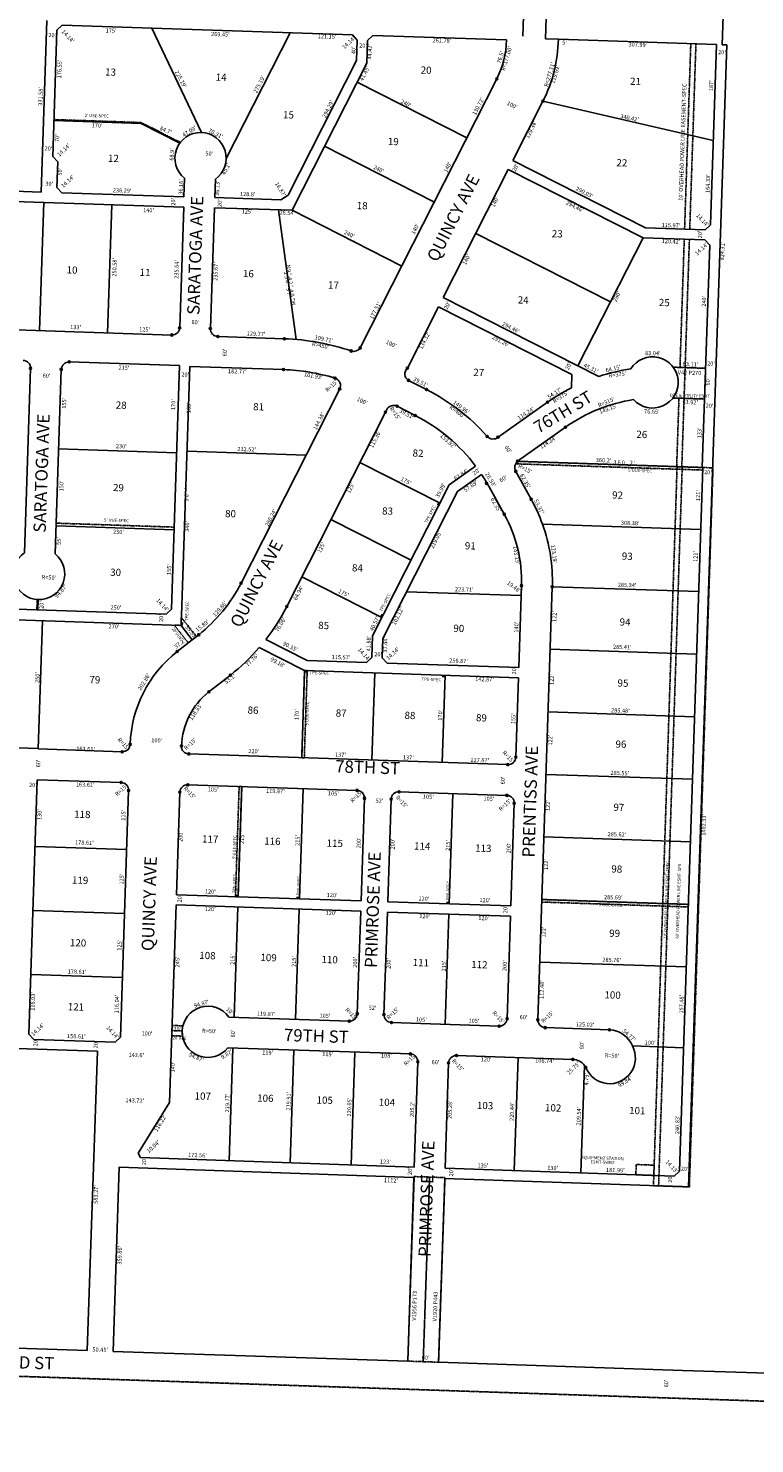
# Model space of a CAD drawing. Extents: x 909819 to 1825166, y 7253181 to 14515747.
# Drawn here: x 911185 to 912601, y 7253181 to 7255940 of the extents above; entities that cross this region are included whole.
import ezdxf
from ezdxf.enums import TextEntityAlignment as Align

# ---------------------------------------------------------------- set-up
doc = ezdxf.new("R2010")
doc.units = 0
doc.linetypes.add('DASHDOT', pattern=[1, 0.5, -0.25, 0, -0.25])
doc.linetypes.add('HIDDEN', pattern=[0.375, 0.25, -0.125])
for name, color, linetype in [('1', 7, 'CONTINUOUS'), ('10', 7, 'CONTINUOUS'), ('11', 7, 'CONTINUOUS'), ('13', 7, 'CONTINUOUS'), ('19', 7, 'CONTINUOUS'), ('21', 7, 'CONTINUOUS'), ('22', 7, 'CONTINUOUS'), ('6', 7, 'CONTINUOUS'), ('7', 7, 'CONTINUOUS'), ('8', 7, 'CONTINUOUS')]:
    doc.layers.add(name, color=color, linetype=linetype)
doc.styles.add('ROMANC', font='ROMANC', dxfattribs={"height": 0.2})
doc.styles.add('ROMANS', font='ROMANS', dxfattribs={"height": 0.2})
doc.styles.add('txt', font='TXT', dxfattribs={"height": 0.2})

msp = doc.modelspace()

# ---------------------------------------------------------------- linework, layer by layer
at = {"layer": '1', "color": 253, "linetype": 'HIDDEN'}
msp.add_lwpolyline([(909819.479, 7253357.735), (909995.739, 7258636.186), (915272.95, 7258465.597), (915099.869, 7253181.408), (909819.479, 7253357.735)], close=True, dxfattribs=at)
at = {"layer": '21', "color": 7, "linetype": 'DASHDOT'}
for p, q in [((912476.032, 7255910.185), (912463.974, 7255549.058)), ((912486.028, 7255909.852), (912473.968, 7255548.725)), ((911235.089, 7255762.275), (911405.438, 7255756.586)), ((911405.438, 7255756.586), (911481.109, 7255718.175)), ((912463.307, 7255529.07), (912454.963, 7255279.211)), ((912473.301, 7255528.736), (912464.958, 7255278.878)), ((912464.958, 7255278.878), (912458.517, 7255086.002)), ((912452.961, 7255219.26), (912448.522, 7255086.335)), ((911239.404, 7254975.611), (911469.272, 7254967.936)), ((911201.747, 7254806.776), (911202.415, 7254826.805)), ((911483.279, 7254791.985), (911482.76, 7254776.43)), ((911465.001, 7253986.588), (911484.99, 7253985.921))]:
    msp.add_line(p, q, dxfattribs=at)
for points in [[(912441.799, 7255279.651), (912504.936, 7255277.542), (912502.934, 7255217.592), (912441.257, 7255219.651), (912441.256943, 7255219.651383, 0.333347), (912441.799012, 7255279.650954)], [(912134.899174, 7255091.327245, -0.110471), (912139.292247, 7255096.183339), (912139.292, 7255096.183), (912499.292, 7255084.163), (912499.127, 7255079.165), (912134.899, 7255091.327)], [(911486.333, 7253995.882), (911465.335, 7253996.583), (911464.668, 7253976.594), (911485.667, 7253975.892), (911485.667295, 7253975.892862, -0.050383), (911484.990025, 7253985.921053), (911484.990025, 7253985.921052, -0.050382), (911486.333399, 7253995.881767)]]:
    msp.add_lwpolyline(points, format="xyb", dxfattribs=at)
for points in [[(912459.314, 7255085.497), (912449.319, 7255085.831), (912403.317, 7253684.339), (912413.31, 7253683.994), (912459.314, 7255085.497)], [(912459.314, 7255085.497), (912519.28, 7255083.495), (912473.275, 7253681.92), (912413.31, 7253683.994), (912459.314, 7255085.497)], [(911483.279, 7254791.985), (911512.547, 7254754.615), (911496.805, 7254742.277), (911469.717, 7254776.865), (911482.76, 7254776.43), (911483.279, 7254791.985)], [(911728.574, 7254688.184), (911723.577, 7254688.35), (911717.903, 7254518.444), (911722.901, 7254518.278), (911728.574, 7254688.184)], [(911600.953, 7254462.317), (911595.956, 7254462.483), (911588.781, 7254247.603), (911593.778, 7254247.436), (911600.953, 7254462.317)], [(912185.809, 7254242.155), (912471.34, 7254232.62), (912471.176, 7254227.624), (912185.643, 7254237.158), (912185.809, 7254242.155)], [(912403.971, 7253704.33), (912404.638, 7253724.319), (912369.66, 7253725.528), (912368.992, 7253705.54), (912403.971, 7253704.33)]]:
    msp.add_lwpolyline(points, dxfattribs=at)
for points in [[(911937.069, 7253702.078), (911924.62, 7253342.293), (911954.602, 7253341.264), (911967.051, 7253701.049), (911937.069, 7253702.078)], [(911967.051, 7253701.049), (911954.602, 7253341.264), (911984.584, 7253340.235), (911997.033, 7253700.02), (911967.051, 7253701.049)]]:
    msp.add_lwpolyline(points, close=True, dxfattribs=at)
for points in [[(911984.706, 7255009.601), (911987.422, 7255014.952), (911981.14, 7255011.412), (911983.856, 7255016.763)], [(911874.262, 7254792.028), (911876.978, 7254797.378), (911870.695, 7254793.839), (911873.411, 7254799.188)], [(911486.758, 7254776.296), (911486.958, 7254782.293), (911482.76, 7254776.43), (911482.961, 7254782.427)], [(911723.443, 7254684.352), (911729.44, 7254684.152), (911723.577, 7254688.35), (911729.574, 7254688.149)], [(911991.294, 7254675.408), (911997.291, 7254675.208), (911991.428, 7254679.406), (911997.424, 7254679.205)], [(911587.781, 7254247.636), (911593.778, 7254247.436), (911587.915, 7254251.635), (911593.912, 7254251.434)], [(911707.584, 7254243.636), (911713.581, 7254243.435), (911707.718, 7254247.633), (911713.715, 7254247.434)], [(911999.422, 7254233.891), (912005.419, 7254233.691), (911999.555, 7254237.888), (912005.552, 7254237.689)]]:
    msp.add_solid(points, dxfattribs=at)
at = {"layer": '6', "color": 7, "linetype": 'CONTINUOUS'}
for p, q in [((912235.578, 7258523.761), (912148.787, 7255924.619)), ((912193.032, 7255919.975), (912196.294, 7256017.671)), ((912540.692, 7256006.172), (912537.419, 7255908.136)), ((911210.357, 7255621.024), (911221.529, 7255955.582)), ((911232.685, 7255690.314), (911240.913, 7255936.727)), ((911240.913, 7255936.727), (911251.241, 7255946.386)), ((911251.241, 7255946.386), (911816.526, 7255927.51)), ((911816.526, 7255927.51), (911826.184, 7255917.185)), ((911846.165, 7255916.485), (911856.491, 7255926.143)), ((911856.491, 7255926.143), (912117.062, 7255917.443)), ((911826.184, 7255917.185), (911824.849, 7255877.206)), ((911844.683, 7255872.09), (911846.165, 7255916.485)), ((912193.032, 7255919.975), (912217.942, 7255918.804)), ((912526.005, 7255908.517), (912217.941, 7255918.804)), ((912545.993, 7255907.849), (912471.668, 7253681.975)), ((912526.005, 7255908.517), (912514.28, 7255557.383)), ((912537.419, 7255908.136), (912545.993, 7255907.849)), ((911824.849, 7255877.206), (911691.645, 7255614.788)), ((911699.185, 7255585.453), (911844.683, 7255872.09)), ((911831.685, 7255317.159), (912097.936, 7255841.682)), ((912129.429, 7255682.869), (912187.972, 7255798.201)), ((911242.345, 7255679.987), (911232.685, 7255690.314)), ((911240.676, 7255630.015), (911242.345, 7255679.987)), ((912388.048, 7255551.595), (912129.429, 7255682.869)), ((909936.498, 7255663.561), (911210.357, 7255621.024)), ((911488.493, 7255611.737), (911489.701, 7255647.953)), ((911548.396, 7255610.499), (911549.592, 7255646.295)), ((912120.365, 7255665.035), (911993.627, 7255415.36)), ((912382.934, 7255531.754), (912120.365, 7255665.035)), ((911250.335, 7255619.689), (911240.676, 7255630.015)), ((911250.335, 7255619.689), (911488.493, 7255611.737)), ((911677.125, 7255606.201), (911548.396, 7255610.499)), ((911691.645, 7255614.788), (911677.125, 7255606.201)), ((911547.729, 7255590.51), (911539.864, 7255354.972)), ((911547.729, 7255590.51), (911699.185, 7255585.453)), ((912503.954, 7255547.724), (912388.048, 7255551.595)), ((912514.28, 7255557.383), (912503.954, 7255547.724)), ((912503.286, 7255527.735), (912382.934, 7255531.754)), ((912512.945, 7255517.409), (912502.934, 7255217.592)), ((912503.286, 7255527.735), (912512.945, 7255517.409)), ((911984.575, 7255397.526), (911923.778, 7255277.753)), ((911984.575, 7255397.526), (912244.29, 7255265.693)), ((911993.627, 7255415.36), (912296.6, 7255261.57)), ((909957.47, 7255392.71), (911464.63, 7255342.383)), ((911554.355, 7255339.479), (911684.053, 7255335.149)), ((911479.785, 7255282.76), (911264.905, 7255289.936)), ((911189.449, 7255277.447), (911177.435, 7254917.65)), ((911249.416, 7255275.445), (911237.402, 7254915.645)), ((911463.932, 7254808.025), (911479.785, 7255282.76)), ((911482.76, 7254776.43), (911499.613, 7255281.148)), ((911682.282, 7255275.048), (911499.613, 7255281.148)), ((912244.29, 7255265.693), (912243.419, 7255239.568)), ((911791.849, 7255237.223), (911599.652, 7254858.591)), ((911925.799, 7255254.055), (911961.03, 7255236.172)), ((912100.36, 7255143.205), (912196.811, 7255211.397)), ((912498.495, 7255084.666), (912502.934, 7255217.592)), ((911881.019, 7255191.96), (911688.823, 7254813.329)), ((911883.59, 7255197.025), (911881.019, 7255191.96)), ((911903.754, 7255203.613), (911938.984, 7255185.729)), ((912138.496, 7255096.687), (912231.777, 7255162.637)), ((912139.292, 7255096.183), (912499.292, 7255084.163)), ((912005.524, 7255050.61), (912056.84, 7255086.883)), ((912021.118, 7255037.142), (912068.383, 7255070.551)), ((912134.836, 7255076.655), (912165.092, 7255022.138)), ((912499.292, 7255084.163), (912454.271, 7253712.591)), ((912005.524, 7255050.61), (911855.899, 7254755.852)), ((912082.374, 7255047.54), (912112.63, 7254993.022)), ((912021.118, 7255037.142), (911875.746, 7254750.754)), ((912146.204, 7254853.817), (912140.882, 7254694.427)), ((912177.984, 7254007.805), (912206.167, 7254851.815)), ((910952.235, 7254794.145), (911482.76, 7254776.43)), ((910953.885, 7254815.053), (911453.607, 7254798.366)), ((911453.607, 7254798.366), (911463.932, 7254808.025)), ((911212.911, 7254785.441), (911204.567, 7254535.58)), ((911475.397, 7254725.499), (911504.676, 7254748.446)), ((911504.676, 7254748.446), (911517.182, 7254758.247)), ((911648.103, 7254749.086), (911728.668, 7254708.191)), ((911855.899, 7254755.852), (911854.5, 7254713.995)), ((911875.746, 7254750.754), (911874.497, 7254713.336)), ((911635.139, 7254733.242), (911723.577, 7254688.35)), ((911728.668, 7254708.191), (911844.174, 7254704.334)), ((911854.5, 7254713.995), (911844.174, 7254704.334)), ((911874.497, 7254713.336), (911884.156, 7254702.999)), ((911723.577, 7254688.35), (912140.215, 7254674.437)), ((911884.156, 7254702.999), (912140.882, 7254694.427)), ((911537.096, 7254646.796), (911578.89, 7254679.552)), ((912140.215, 7254674.437), (912135.042, 7254519.524)), ((910934.881, 7254545.537), (911204.732, 7254536.526)), ((911204.567, 7254535.58), (911368.087, 7254530.12)), ((911498.026, 7254525.787), (912119.55, 7254505.032)), ((911202.565, 7254475.613), (911186.011, 7253979.859)), ((911202.565, 7254475.613), (911366.084, 7254470.153)), ((911496.012, 7254465.82), (911825.698, 7254454.812)), ((911380.575, 7254454.661), (911364.521, 7253973.889)), ((911480.519, 7254451.329), (911473.844, 7254251.441)), ((911840.189, 7254439.319), (911833.514, 7254239.431)), ((911892.16, 7254437.584), (911885.485, 7254237.696)), ((911907.652, 7254452.075), (912117.548, 7254445.067)), ((912132.039, 7254429.574), (912125.364, 7254229.686)), ((911473.844, 7254251.441), (911833.514, 7254239.431)), ((911473.177, 7254231.452), (911460.329, 7253846.666)), ((911473.177, 7254231.452), (911832.847, 7254219.442)), ((911832.847, 7254219.442), (911826.172, 7254019.554)), ((911884.818, 7254217.707), (911878.144, 7254017.818)), ((911884.818, 7254217.707), (912124.696, 7254209.697)), ((911885.485, 7254237.696), (912125.364, 7254229.686)), ((912124.696, 7254209.697), (912118.021, 7254009.808)), ((911575.941, 7254012.901), (911810.68, 7254005.063)), ((911892.635, 7254002.326), (912102.529, 7253995.317)), ((912192.475, 7253992.314), (912317.426, 7253988.141)), ((911319.977, 7253946.31), (910540.635, 7253972.397)), ((911186.011, 7253979.859), (911195.672, 7253969.53)), ((911354.192, 7253964.224), (911195.672, 7253969.53)), ((911364.521, 7253973.889), (911354.192, 7253964.224)), ((911319.977, 7253946.31), (911299.727, 7253363.104)), ((911573.933, 7253952.934), (911929.606, 7253941.057)), ((912019.555, 7253938.054), (912246.169, 7253930.487)), ((911944.097, 7253925.566), (911937.248, 7253720.478)), ((912004.062, 7253923.563), (911997.212, 7253718.402)), ((911460.329, 7253846.666), (911399.269, 7253747.778)), ((911399.269, 7253747.778), (911404.006, 7253738.928)), ((911404.006, 7253738.928), (911937.248, 7253720.478)), ((911997.212, 7253718.402), (912443.935, 7253702.946)), ((911936.58, 7253700.489), (911924.618, 7253342.238)), ((911996.545, 7253698.415), (911984.584, 7253340.235)), ((911996.545, 7253698.415), (912471.668, 7253681.975)), ((912454.271, 7253712.591), (912443.935, 7253702.946)), ((910828.746, 7253378.831), (911299.727, 7253363.104)), ((911350.158, 7253361.419), (911924.618, 7253342.238)), ((911984.584, 7253340.235), (912459.836, 7253324.366))]:
    msp.add_line(p, q, dxfattribs=at)
for points in [[(909950.822, 7255643.072), (911487.965, 7255591.743), (911480.101, 7255356.235)], [(911350.158, 7253361.419), (911361.94, 7253720.372), (911936.58, 7253700.489)], [(912459.836, 7253324.366), (914574.97, 7253257.76), (914576.353, 7253292.734), (915102.807, 7253271.109)]]:
    msp.add_lwpolyline(points, dxfattribs=at)
for points in [[(912165.09249, 7255022.138055, -0.040696), (912187.113458, 7254973.523122), (912187.113458, 7254973.523122, -0.09462), (912206.167244, 7254851.815392)], [(911575.940805, 7254012.90076, 0.720759), (911484.989742, 7253985.921061), (911484.989742, 7253985.921063, 0.720645), (911573.933413, 7253952.934348)]]:
    msp.add_lwpolyline(points, format="xyb", dxfattribs=at)
for centre, radius, start, end in [((911940.007179, 7255921.847087), 177.11, 333.087458, 358.575014), ((911940.873753, 7255923.630724), 277.11, 333.087306, 359.001922), ((911520.753863, 7255687.141147), 50, 305.222853, 231.607653), ((911465.144163, 7255357.374322), 15, 268.035325, 355.642161), ((911554.855575, 7255354.470752), 15, 178.0875, 268.0875), ((911669.034739, 7254885.398933), 450, 71.158508, 88.0875), ((911819.207188, 7255325.482334), 15, 251.158508, 326.292375), ((911174.457841, 7255277.947224), 15, 358.0875, 88.0875), ((911264.407708, 7255274.943634), 15, 88.102778, 178.0875), ((912401.530575, 7255250.012249), 50, 222.031956, 148.221622), ((911669.267389, 7254885.266094), 390, 73.069306, 88.087639), ((911933.897735, 7255266.681035), 15, 132.428153, 237.322178), ((912413.859191, 7254905.374895), 375, 98.408069, 108.221428), ((911778.47318, 7255244.012656), 15, 333.0875, 73.070372), ((911779.974012, 7254879.493095), 400, 41.547931, 63.086903), ((912413.58475, 7254905.400056), 375, 116.986256, 125.31435), ((911896.965218, 7255190.236711), 15, 63.093258, 153.0918), ((912413.58475, 7254905.400056), 315, 98.984519, 125.251667), ((911785.087553, 7254882.552875), 340, 36.939422, 63.087011), ((912090.64932, 7255154.638485), 15, 221.031314, 310.343517), ((912147.951129, 7255083.93492), 15, 125.257969, 209.033183), ((911785.087553, 7254882.552875), 340, 29.029222, 33.568753), ((911877.953956, 7254862.771222), 268.4, 358.088311, 29.031378), ((911206.081553, 7254876.670311), 50, 124.954533, 51.214739), ((911332.144976, 7254994.385645), 300, 308.082278, 333.086144), ((911332.143153, 7254994.380798), 399.999767, 322.17615, 333.087533), ((911623.444836, 7254536.60112), 240, 128.087444, 178.0875), ((911332.136362, 7254994.373505), 400, 308.088903, 319.244856), ((911623.45703, 7254536.606716), 140, 128.087475, 178.0875), ((911368.586882, 7254545.111292), 15, 268.0875, 358.0875), ((911498.52666, 7254540.778369), 15, 178.0875, 268.0875), ((912120.050253, 7254520.024562), 15, 268.0875, 358.0875), ((911365.583292, 7254455.161426), 15, 358.0875, 88.0875), ((911495.511076, 7254450.828903), 15, 88.0875, 178.0875), ((911825.197325, 7254439.820078), 15, 358.0875, 88.0875), ((911907.151648, 7254437.083474), 15, 88.0875, 178.0875), ((912117.046663, 7254430.074696), 15, 358.0875, 88.0875), ((911811.180571, 7254020.054035), 15, 268.0875, 358.0875), ((911893.134894, 7254017.317431), 15, 178.0875, 268.0875), ((912103.029909, 7254010.308653), 15, 268.0875, 358.0875), ((912192.975777, 7254007.305197), 15, 178.0875, 268.0875), ((912315.750123, 7253938.16931), 50, 21.665678, 88.079756), ((911929.104582, 7253926.066176), 15, 358.0875, 88.0875), ((912019.054448, 7253923.062586), 15, 88.0875, 178.0875), ((912318.08874, 7253933.120848), 50, 201.704942, 28.044642), ((912245.167546, 7253900.503896), 30, 37.251397, 88.0875), ((912245.167546, 7253900.503896), 30, 28.089883, 37.251397)]:
    msp.add_arc(centre, radius, start, end, dxfattribs=at)
at = {"layer": '7', "color": 7, "linetype": 'CONTINUOUS'}
for p, q in [((911426.143, 7255940.546), (911522.702, 7255737.103)), ((911695.094, 7255931.565), (911570.751, 7255686.605)), ((911825.92, 7255835.129), (912039.929, 7255726.498)), ((912519.764, 7255721.621), (912187.984, 7255798.224)), ((911235.021, 7255760.275), (911404.927, 7255754.602)), ((911480.203, 7255716.392), (911404.927, 7255754.602)), ((911762.553, 7255710.292), (911976.561, 7255601.661)), ((911215.117, 7255600.854), (911206.773, 7255350.994)), ((911348.043, 7255596.416), (911339.699, 7255346.555)), ((911672.659, 7255586.339), (911707.256, 7255333.727)), ((911699.185, 7255585.453), (911913.193, 7255476.822)), ((912056.997, 7255540.197), (912319.566, 7255406.916)), ((912256.196, 7255282.077), (912382.934, 7255531.753)), ((912504.936, 7255277.542), (912441.799, 7255279.651)), ((912502.934, 7255217.592), (912441.257, 7255219.651)), ((911474.111, 7255112.854), (911244.244, 7255120.531)), ((911726.498, 7255108.48), (911494.108, 7255116.24)), ((911987.422, 7255014.952), (911831.376, 7255094.162)), ((911469.105, 7254962.938), (911239.237, 7254970.614)), ((911930.842, 7254903.49), (911774.796, 7254982.698)), ((912187.104, 7254973.519), (912495.322, 7254963.227)), ((911874.262, 7254792.028), (911718.217, 7254871.236)), ((912206.167, 7254851.815), (912491.352, 7254842.293)), ((911203.746, 7254806.709), (911204.413, 7254826.698)), ((911921.969, 7254841.815), (912145.555, 7254834.349)), ((911482.76, 7254776.43), (911504.676, 7254748.446)), ((912202.096, 7254729.883), (912487.349, 7254720.359)), ((911723.577, 7254688.35), (911717.903, 7254518.444)), ((911860.5, 7254683.778), (911854.827, 7254513.872)), ((911997.424, 7254679.205), (911991.751, 7254509.301)), ((912198.024, 7254607.952), (912483.348, 7254598.423)), ((911600.953, 7254462.317), (911593.778, 7254247.436)), ((912193.952, 7254486.02), (912479.345, 7254476.489)), ((911720.756, 7254458.316), (911713.581, 7254243.435)), ((912012.594, 7254448.57), (912005.419, 7254233.691)), ((912189.881, 7254364.087), (912475.342, 7254354.555)), ((911198.226, 7254345.686), (911376.737, 7254339.725)), ((912185.809, 7254242.155), (912471.34, 7254232.62)), ((911194.054, 7254220.756), (911372.565, 7254214.794)), ((911593.111, 7254227.447), (911585.935, 7254012.567)), ((911712.914, 7254223.447), (911705.738, 7254008.566)), ((912004.751, 7254213.702), (911997.576, 7253998.821)), ((912181.738, 7254120.223), (912467.337, 7254110.686)), ((911189.883, 7254095.825), (911368.394, 7254089.864)), ((911583.798, 7253952.605), (911576.463, 7253732.961)), ((911702.732, 7253948.634), (911695.392, 7253728.846)), ((911821.665, 7253944.662), (911814.322, 7253724.731)), ((912362.218, 7253956.629), (912462.173, 7253953.291)), ((912139.488, 7253934.049), (912132.132, 7253713.735)), ((912269.047, 7253918.663), (912262.054, 7253709.24))]:
    msp.add_line(p, q, dxfattribs=at)
at = {"layer": '8', "color": 7, "linetype": 'CONTINUOUS'}
for centre in [(912097.935897, 7255841.681807), (912187.971983, 7255798.201793), (911464.629913, 7255342.38314), (911480.100797, 7255356.234542), (911539.863931, 7255354.97135), (911554.354977, 7255339.479107), (911684.05269, 7255335.148264), (911831.685543, 7255317.158259), (911264.904308, 7255289.935411), (911814.362921, 7255311.286099), (911189.449486, 7255277.446625), (911249.416063, 7255275.444232), (911682.281993, 7255275.04888), (911782.841134, 7255258.362603), (911923.777758, 7255277.752894), (911791.848662, 7255237.223217), (911925.799017, 7255254.055238), (911961.029771, 7255236.170511), (911903.753312, 7255203.612875), (912196.811336, 7255211.396921), (911881.018758, 7255191.96011), (911938.9841, 7255185.729149), (912231.776533, 7255162.636858), (912079.334056, 7255144.791414), (912100.359852, 7255143.205832), (912138.495619, 7255096.687206), (912134.836047, 7255076.655179), (912078.129272, 7255053.217611), (912165.092489, 7255022.138056), (912112.630591, 7254993.02266), (911599.651407, 7254858.590545), (912146.204573, 7254853.817645), (912206.167153, 7254851.815385), (911688.822569, 7254813.329403), (911517.182711, 7254758.247896), (911475.397471, 7254725.498161), (911578.889739, 7254679.551697), (911537.096303, 7254646.796232), (911383.578526, 7254544.610694), (911483.535016, 7254541.278967), (911368.086283, 7254530.119648), (911498.026062, 7254525.786725), (912135.041897, 7254519.523964), (912119.549654, 7254505.032918), (911366.08389, 7254470.15307), (911496.011675, 7254465.820548), (911380.574936, 7254454.660827), (911480.519432, 7254451.329502), (911825.697924, 7254454.811722), (911840.18897, 7254439.31948), (911892.160004, 7254437.584072), (911907.652246, 7254452.075118), (912117.547261, 7254445.066341), (912132.038307, 7254429.574098), (911826.172216, 7254019.553437), (911878.14325, 7254017.818029), (911810.679973, 7254005.062391), (911892.634296, 7254002.325787), (912102.52931, 7253995.317009), (912118.021553, 7254009.808055), (912177.984133, 7254007.805795), (912192.475179, 7253992.313552), (912317.425537, 7253988.141232), (911929.60518, 7253941.05782), (912019.555047, 7253938.05423), (911944.096226, 7253925.565577), (912004.062804, 7253923.563184), (912246.168743, 7253930.487185), (912271.633706, 7253914.629504)]:
    msp.add_circle(centre, 2, dxfattribs=at)

# ---------------------------------------------------------------- texts
at = {"layer": '10', "color": 134, "linetype": 'CONTINUOUS', "style": 'ROMANS'}
for s, p in [('13', (911335.002192, 7255862.279202)), ('14', (911550.574192, 7255852.256202)), ('20', (911949.921192, 7255865.975202)), ('21', (912357.919192, 7255844.152202)), ('15', (911681.717192, 7255778.905202)), ('19', (911886.009192, 7255726.894202)), ('12', (911340.673192, 7255694.043202)), ('22', (912331.454192, 7255685.464202)), ('18', (911825.386192, 7255601.825202)), ('23', (912205.471192, 7255547.041202)), ('10', (911260.030192, 7255476.510202)), ('11', (911402.397192, 7255471.756202)), ('16', (911603.647192, 7255469.425202)), ('17', (911769.413192, 7255446.943202)), ('24', (912139.070192, 7255417.929202)), ('25', (912414.079192, 7255412.982202)), ('27', (912052.509192, 7255276.779202)), ('28', (911355.780192, 7255213.069202)), ('26', (912370.221192, 7255156.022202)), ('29', (911350.410192, 7255052.262202)), ('30', (911344.899192, 7254887.223202))]:
    msp.add_text(s, height=13.999, rotation=358.0875, dxfattribs=at).set_placement(p, align=Align.TOP_LEFT)
at = {"layer": '10', "color": 134, "linetype": 'CONTINUOUS', "style": 'txt'}
for s, p in [('81', (911633.905486, 7255200.663934)), ('82', (911944.533104, 7255110.310168)), ('92', (912333.314289, 7255028.632248)), ('80', (911579.137135, 7254992.399037)), ('83', (911885.102104, 7254997.465168)), ('91', (912046.40967, 7254929.667013)), ('93', (912352.171289, 7254909.460248)), ('84', (911826.45092, 7254886.594155)), ('85', (911760.618104, 7254774.390168)), ('90', (912023.90832, 7254768.742083)), ('94', (912347.884105, 7254781.062201)), ('79', (911314.772258, 7254668.733379)), ('95', (912343.911289, 7254662.080248)), ('86', (911622.940288, 7254609.315181)), ('87', (911794.736074, 7254603.577366)), ('88', (911928.752104, 7254599.103168)), ('89', (912068.041288, 7254594.452181)), ('96', (912339.937473, 7254543.099261)), ('118', (911290.398969, 7254406.331153)), ('97', (912335.827258, 7254419.981412)), ('117', (911539.557938, 7254358.019284)), ('116', (911660.740153, 7254353.973166)), ('115', (911782.279969, 7254349.915153)), ('114', (911952.648784, 7254344.227073)), ('113', (912071.692969, 7254340.251153)), ('98', (912331.810289, 7254299.714248)), ('119', (911286.112153, 7254277.934166)), ('99', (912327.628473, 7254174.456261)), ('120', (911282.034617, 7254155.81419)), ('108', (911534.188617, 7254131.10919)), ('109', (911653.234802, 7254127.134236)), ('110', (911772.279999, 7254123.159989)), ('111', (911950.06335, 7254117.222919)), ('112', (912064.118969, 7254113.415153)), ('100', (912323.611649, 7254054.190059)), ('121', (911277.865969, 7254030.984153)), ('107', (911525.037587, 7253857.051388)), ('106', (911646.933802, 7253852.982236)), ('105', (911762.698617, 7253849.11519)), ('104', (911883.880434, 7253845.069177)), ('103', (912075.207617, 7253838.68119)), ('102', (912207.795617, 7253834.25319)), ('101', (912371.749999, 7253828.777989))]:
    msp.add_text(s, height=13.999, rotation=358.0875, dxfattribs=at).set_placement(p, align=Align.MIDDLE)
at = {"layer": '11', "color": 7, "linetype": 'CONTINUOUS', "style": 'txt'}
for s, rotation, p in [("20'", 358.0875, (911231.811142, 7255925.847189)), ("14.14'", 313.0875, (911261.743082, 7255924.115024)), ("175'", 358.0875, (911346.441668, 7255934.704883)), ("269.45'", 358.0875, (911559.381422, 7255927.594703)), ("121.15'", 358.0875, (911767.376686, 7255923.353298)), ("14.14'", 43.0875, (911810.267976, 7255911.532082)), ("40'", 88.0875, (911820.031119, 7255897.458037)), ("20'", 358.0875, (911837.281142, 7255905.562189)), ("44.42'", 88.0875, (911851.151035, 7255894.45023)), ("261.78'", 358.0875, (911991.018195, 7255915.260958)), ("76.5'", 73.0875, (912106.401664, 7255883.403487)), ("R=177.00'", 73.0875, (912117.959781, 7255881.20134)), ("307.99'", 358.0875, (912372.885528, 7255907.282043)), ("20'", 358.0875, (912536.708142, 7255892.552189)), ("176.55'", 88.0875, (911246.890042, 7255860.876195)), ("41.45'", 63.0875, (911841.409446, 7255851.647599)), ("R=277.11'", 73.0875, (912201.776888, 7255849.864901)), ("119.69'", 73.0875, (912213.049946, 7255850.034834)), ("225.19'", 298.0875, (911481.355603, 7255840.514644)), ("275.19'", 63.0875, (911636.048354, 7255830.607443)), ("331.58'", 88.0875, (911209.964315, 7255807.410107)), ("187'", 88.0875, (912516.727117, 7255828.293668)), ("294.29'", 63.0875, (911769.998698, 7255782.323338)), ("240'", 333.0875, (911920.492502, 7255792.886775)), ("130.72'", 63.0875, (912062.667869, 7255787.620332)), ("100'", 333.0875, (912127.454008, 7255789.455634)), ("129.34'", 63.0875, (912165.833869, 7255742.367332)), ("340.42'", 348.0875, (912356.499806, 7255764.577832)), ("70'", 88.0875, (911242.390846, 7255726.120125)), ("170'", 358.0875, (911319.058686, 7255749.915951)), ("84.7'", 338.0875, (911452.643941, 7255740.585998)), ("47.09'", 33.0875, (911499.466512, 7255738.428755)), ("70.31'", 333.0875, (911549.780536, 7255734.160648)), ("20'", 358.0875, (911224.436142, 7255704.994189)), ("14.14'", 43.0875, (911254.891976, 7255702.184082)), ("68.9'", 88.0875, (911465.774971, 7255694.430985)), ("50'", 358.0875, (911537.781142, 7255695.228189)), ("45.1'", 63.0875, (911571.382382, 7255665.664272)), ("140'", 63.0875, (912003.11885, 7255669.053965)), ("20'", 63.0875, (912135.195161, 7255668.094176)), ("50'", 88.0875, (911248.118811, 7255660.649142)), ("14.14'", 43.0875, (911262.500976, 7255641.080082)), ("240'", 333.0875, (911867.378502, 7255664.753775)), ("164.33'", 88.0875, (912510.353315, 7255637.409107)), ("30'", 358.0875, (911225.890142, 7255636.087189)), ("238.29'", 358.0875, (911367.852422, 7255623.068703)), ("36.16'", 88.0875, (911483.398174, 7255630.968546)), ("36.13'", 88.0875, (911554.449481, 7255628.596441)), ("128.8'", 358.0875, (911612.610335, 7255615.956178)), ("16.87'", 301.616111, (911675.636265, 7255625.865046)), ("290.03'", 333.0875, (912268.390269, 7255619.474271)), ("20'", 88.0875, (911468.612811, 7255602.109142)), ("20'", 88.0875, (911559.283811, 7255599.351142)), ("140'", 63.0875, (912095.41785, 7255601.537965)), ("294.46'", 333.0875, (912249.604977, 7255592.006208)), ("140'", 358.0875, (911419.459598, 7255584.544678)), ("125'", 358.0875, (911611.477686, 7255582.036951)), ("26.54'", 358.0875, (911689.764545, 7255579.462888)), ("14.14'", 313.0875, (912498.255082, 7255565.622024)), ("240'", 333.0875, (911810.148502, 7255537.796775)), ("140'", 63.0875, (911939.86785, 7255548.533965)), ("115.97'", 358.0875, (912437.358984, 7255555.228281)), ("20'", 88.0875, (912494.984811, 7255538.396142)), ("'", 333.087597, (911817.895115, 7255521.831394)), ("120.42'", 358.0875, (912437.415019, 7255523.958445)), ("14.14'", 43.0875, (912497.562976, 7255509.325082)), ("824.31'", 88.0875, (912538.438623, 7255505.883001)), ("250.58'", 88.0875, (911354.08057, 7255474.365334)), ("235.64'", 88.0875, (911475.155605, 7255470.322317)), ("235.67'", 88.0875, (911551.150332, 7255466.181405)), ("140'", 63.0875, (912039.71085, 7255489.079965)), ('2', 277.798525, (911686.585248, 7255462.543519)), ('5', 277.798525, (911687.662248, 7255454.680519)), ('N', 277.798525, (911690.881248, 7255475.403519)), ('9', 277.798525, (911691.932602, 7255467.728771)), ('4', 277.798525, (911694.085893, 7255452.001267)), ('%%d', 277.798525, (911692.884903, 7255460.768271)), ('4', 277.798525, (911688.739893, 7255446.816267)), ('.', 277.798525, (911689.675735, 7255439.981718)), ('9', 277.798525, (911690.893602, 7255431.088771)), ('7', 277.798525, (911691.969454, 7255423.225806)), ('2', 277.798525, (911695.163248, 7255444.137519)), ('4', 277.798525, (911697.316893, 7255428.410267)), ("'", 277.798525, (911696.103266, 7255437.27191)), ("280'", 63.0875, (912332.771678, 7255417.196971)), ('0', 277.798525, (911698.436041, 7255420.233232)), ("'", 277.798525, (911692.909266, 7255416.36091)), ('W', 277.798525, (911700.61712, 7255404.320007)), ('"', 277.798525, (911699.504608, 7255412.432206)), ("177.51'", 63.0875, (911862.042556, 7255389.83008)), ("20'", 63.0875, (912002.353161, 7255399.602176)), ("240'", 88.0875, (912502.696612, 7255408.098809)), ("60'", 358.0875, (911510.602248, 7255366.35353)), ("133'", 358.0875, (911277.298686, 7255356.666951)), ("125'", 358.0875, (911411.699686, 7255352.178951)), ("129.77'", 358.0875, (911628.974177, 7255343.750923)), ("134.32'", 63.0875, (911958.129416, 7255331.331863)), ("294.46'", 333.0875, (912124.959977, 7255355.806208)), ("60'", 88.0875, (911569.12047, 7255308.374248)), ("R=450'", 348.0875, (911754.388907, 7255321.062636)), ("109.71'", 348.0875, (911760.753426, 7255333.494872)), ("100'", 333.0875, (911891.690008, 7255324.087634)), ("291.26'", 333.0875, (912105.509378, 7255329.817678)), ("20'", 63.0875, (912238.379161, 7255281.548176)), ("20'", 358.0875, (912515.342142, 7255285.802189)), ("60'", 358.0875, (911220.579248, 7255262.11053)), ("215'", 358.0875, (911371.461686, 7255277.623951)), ("20'", 358.0875, (911490.929142, 7255264.350189)), ("182.77'", 358.0875, (911592.388072, 7255270.412616)), ("182.77'", 358.0875, (911592.388072, 7255270.412616)), ("101.93'", 348.784894, (911740.35065, 7255261.759644)), ("'", 343.636914, (911778.390547, 7255257.53852)), ("'", 343.636914, (911778.390547, 7255257.53852)), ("39.51'", 333.086903, (911948.996066, 7255249.638461)), ("45.31'", 333.0875, (912281.028067, 7255276.659101)), ("R=375'", 8.0875, (912333.296958, 7255264.368729)), ("R=15'", 43.0875, (911776.506446, 7255242.369787)), ("54.17'", 33.0875, (912211.299458, 7255228.200836)), ("R=375'", 33.0875, (912222.854999, 7255220.944083)), ("60'", 88.0875, (912510.29747, 7255251.562248)), ("155'", 88.0875, (911255.978049, 7255209.400686)), ("170'", 88.0875, (911468.582049, 7255206.878686)), ("165'", 88.0875, (911498.915741, 7255200.301791)), ("100'", 333.087464, (911835.258006, 7255212.944626)), ("R=400'", 323.0875, (912020.477388, 7255192.149904)), ("149.96'", 323.0875, (912028.128423, 7255200.679617)), ("R=315'", 23.0875, (912311.697963, 7255210.64372)), ("20'", 358.0875, (912512.595142, 7255203.534189)), ("144.38'", 63.087253, (911752.428058, 7255174.055365)), ("R=15'", 305.0875, (911899.064616, 7255189.273315)), ("39.51'", 333.086903, (911922.307066, 7255187.570461)), ("'", 333.086903, (911932.471149, 7255180.016354)), ("'", 333.086903, (911932.471149, 7255180.016354)), ("114.24'", 33.0875, (912155.264134, 7255188.830654)), ("115.36'", 63.087261, (911861.944578, 7255139.101348)), ("153.82'", 317.559319, (912002.244949, 7255134.900463)), ("133'", 88.0875, (912494.132049, 7255151.614686)), ("230'", 358.0875, (911366.348914, 7255124.484696)), ("232.52'", 358.0875, (911610.681317, 7255118.778362)), ("60'", 306.271389, (912119.361501, 7255119.013039)), ("114.24'", 33.0875, (912198.270134, 7255132.276654)), ("360.2'", 358.0875, (912306.041668, 7255097.237263)), ('3', 358.0875, (912328.241002, 7255093.353432)), ('6', 358.0875, (912336.364107, 7255093.081739)), ('0', 358.0875, (912344.422019, 7255092.812466)), ('2', 358.0875, (912359.971002, 7255092.293432)), ("'", 358.0875, (912366.89658, 7255092.062106)), ("62.84'", 35.254447, (912028.851742, 7255069.547267)), ("20'", 37.920278, (912058.672595, 7255075.666972)), ("26.93'", 300.488156, (912085.137797, 7255059.773379)), ("60'", 29.029475, (912111.034032, 7255061.158684)), ("R=15'", 333.0875, (912152.727282, 7255080.741852)), ("62.35'", 299.029822, (912152.664663, 7255057.342375)), ('.', 358.0875, (912351.001194, 7255092.593884)), ("20'", 358.0875, (912509.455142, 7255073.956189)), ("150'", 88.0875, (911250.597981, 7255048.261704)), ("'", 88.0875, (911494.811894, 7255043.55058)), ("125'", 63.087261, (911813.717387, 7255043.964068)), ("175'", 333.087578, (911920.512613, 7255056.900199)), ("39.99'", 63.086742, (911989.510883, 7255039.333522)), ("57.89'", 35.255156, (912047.67754, 7255047.017236)), ("121'", 88.119983, (912491.12653, 7255029.436412)), ('5', 88.0875, (911494.050568, 7255020.760002)), ('0', 88.0875, (911494.326534, 7255029.009019)), ("62.35'", 299.029822, (912095.578663, 7255010.938375)), ("53.37'", 295.841714, (912179.576996, 7255007.499913)), ("280.24'", 63.087253, (911658.526407, 7254985.846834)), ("230'", 358.0875, (911360.775914, 7254957.629696)), ("340'", 88.0875, (911495.632612, 7254969.367809)), ("219.05'", 63.087397, (911980.073424, 7254943.034363)), ("308.38'", 358.0875, (912357.950334, 7254974.90843)), ("55'", 88.0875, (911245.867879, 7254940.873124)), ("125'", 63.087261, (911756.827387, 7254927.755068)), ("143.19'", 280.870756, (912135.335375, 7254913.154954)), ("123.19'", 277.136408, (912208.730795, 7254915.607737)), ("121'", 88.119983, (912486.31553, 7254910.748412)), ("155'", 88.0875, (911460.494049, 7254885.100686)), ("94.87'", 48.0875, (911249.167149, 7254842.41514)), ("64.94'", 63.087261, (911712.196356, 7254839.24116)), ("175'", 333.087597, (911798.899614, 7254838.295203)), ("223.71'", 358.0875, (912034.622089, 7254845.38765)), ("19.48'", 323.0875, (912130.714039, 7254850.69177)), ("285.34'", 358.0875, (912351.917212, 7254854.041087)), ("20'", 88.0875, (911211.972811, 7254816.152142)), ("14.14'", 313.0875, (911446.048082, 7254815.531024)), ("129.86'", 49.378644, (911559.135042, 7254808.100319)), ("250'", 358.0875, (911355.853914, 7254810.203696)), ("20'", 88.0875, (911445.088811, 7254790.669142)), ("76.06'", 57.983525, (911677.303781, 7254777.568994)), ("40.57'", 63.086742, (911860.904533, 7254779.417533)), ("102.12''", 63.086742, (911906.633252, 7254795.130884)), ("122'", 88.0875, (912211.319049, 7254793.675686)), ("270'", 358.0875, (911352.039897, 7254773.478661)), ("35.55'", 308.067056, (911501.746487, 7254763.191942)), ("15.89'", 38.088825, (911524.749671, 7254775.048481)), ("140'", 88.0875, (912137.314322, 7254772.969598)), ("37.2'", 38.087711, (911480.867896, 7254740.340213)), ("90.35'", 333.087272, (911695.048987, 7254734.218227)), ("41.88'", 88.0875, (911849.34713, 7254741.018229)), ("37.44'", 88.0875, (911881.793762, 7254738.614318)), ("285.41'", 358.0875, (912342.478001, 7254733.138377)), ("77.76'", 45.010019, (911621.692254, 7254708.219945)), ("99.18'", 333.087272, (911670.988565, 7254703.254124)), ("115.57'", 358.0875, (911794.398879, 7254713.31194)), ("14.14'", 313.0875, (911838.788082, 7254719.070024)), ("20'", 358.0875, (911866.808142, 7254719.093189)), ("14.14'", 43.0875, (911896.054976, 7254720.811082)), ("256.87'", 358.0875, (912023.496405, 7254706.288668)), ("250'", 88.0875, (911203.808304, 7254674.875914)), ("202.86'", 58.275822, (911411.468906, 7254665.828331)), ("53.1'", 38.087453, (911578.606276, 7254671.31195)), ("20'", 88.0875, (912132.657811, 7254688.365142)), ("122'", 88.0875, (912206.367049, 7254670.811686)), ("142.87'", 358.0875, (912074.092984, 7254670.399343)), ("118.33'", 56.456753, (911511.800448, 7254607.434422)), ("170'", 88.0875, (911709.377049, 7254602.502686)), ("170'", 88.0875, (911988.848049, 7254601.353686)), ("155'", 88.0875, (912131.263049, 7254594.537686)), ("285.48'", 358.0875, (912338.919212, 7254609.492087)), ("R=15'", 313.0875, (911370.033787, 7254544.852554)), ("100'", 358.0875, (911435.414722, 7254551.284087)), ("R=15'", 43.0875, (911501.313446, 7254544.563787)), ("122'", 88.0875, (912203.169049, 7254552.817686)), ("163.61'", 358.0875, (911296.813107, 7254534.500623)), ("220'", 358.0875, (911624.478914, 7254530.202696)), ("137'", 358.0875, (911793.490668, 7254523.236883)), ("137'", 358.0875, (911925.773668, 7254517.935883)), ("127.87'", 358.0875, (912064.753072, 7254512.742616)), ("R=15'", 313.0875, (912119.874787, 7254519.514554)), ("60'", 88.0875, (911205.62147, 7254507.216248)), ("285.55'", 358.0875, (912337.689317, 7254487.465362)), ("20'", 358.0875, (911194.098142, 7254464.549189)), ("163.61'", 358.0875, (911295.889107, 7254464.806623)), ("R=15'", 43.0875, (911367.025446, 7254454.748787)), ("R=15'", 313.0875, (911498.801787, 7254449.718554)), ("105'", 358.0875, (911545.560704, 7254455.478019)), ("60'", 88.0875, (912110.94647, 7254474.099248)), ("119.87'", 358.0875, (911666.659984, 7254452.432281)), ("105'", 358.0875, (911779.682704, 7254447.660019)), ("R=15'", 43.0875, (911825.021446, 7254442.047787)), ("52'", 358.0875, (911869.409124, 7254433.726121)), ("R=15'", 313.0875, (911912.290787, 7254432.118554)), ("105'", 358.0875, (911964.659704, 7254441.483019)), ("105'", 358.0875, (912082.614704, 7254437.545019)), ("R=15'", 43.0875, (912114.515446, 7254425.743787)), ("122'", 88.0875, (912198.657049, 7254425.040686)), ("130'", 88.0875, (911207.980981, 7254407.523704)), ("115'", 88.0875, (911371.378726, 7254406.352476)), ("1402.33'", 88.0875, (912502.298048, 7254387.638791)), ("178.61'", 358.0875, (911294.467984, 7254351.849281)), ("200'", 88.0875, (911482.919236, 7254364.851932)), ("215'", 88.0875, (911602.662049, 7254360.853686)), ("215'", 88.0875, (911710.788049, 7254357.242686)), ("200'", 88.0875, (911829.952236, 7254352.521932)), ("200'", 88.0875, (911896.079236, 7254350.313932)), ("215'", 88.0875, (912003.889049, 7254347.455686)), ("200'", 88.0875, (912122.159236, 7254342.763932)), ("285.62'", 358.0875, (912332.081422, 7254367.976703)), ("122'", 88.0875, (912194.827049, 7254310.339686)), ("125'", 88.0875, (911368.167049, 7254281.802686)), ("20'", 88.0875, (911480.955811, 7254243.969142)), ("120'", 358.0875, (911539.742704, 7254256.613019)), ("120'", 358.0875, (911777.141704, 7254249.634019)), ("120'", 358.0875, (911955.883704, 7254242.717019)), ("120'", 358.0875, (912074.763704, 7254239.696019)), ("285.69'", 358.0875, (912325.027528, 7254245.196043)), ("120'", 358.0875, (911539.552704, 7254222.494019)), ("120'", 358.0875, (911774.970704, 7254214.632019)), ("120'", 358.0875, (911957.532704, 7254208.537019)), ("20'", 88.0875, (912115.896811, 7254222.768142)), ("120'", 358.0875, (912072.645704, 7254204.693019)), ("122'", 88.0875, (912190.429049, 7254178.627686)), ("125'", 88.0875, (911363.867049, 7254153.020686)), ("245'", 88.0875, (911476.569646, 7254120.432791)), ("215'", 88.0875, (911584.268049, 7254125.145686)), ("215'", 88.0875, (911703.620049, 7254121.160686)), ("200'", 88.0875, (911823.070236, 7254119.631932)), ("285.76'", 358.0875, (912321.846405, 7254123.235668)), ("178.61'", 358.0875, (911279.951984, 7254100.298281)), ("200'", 88.0875, (911888.302236, 7254117.453932)), ("215'", 88.0875, (911996.042049, 7254112.450686)), ("200'", 88.0875, (912114.494236, 7254113.213932)), ("112.48'", 88.0875, (912186.685333, 7254066.511791)), ("116.03'", 88.0875, (911194.876616, 7254043.49702)), ("116.04'", 88.0875, (911358.569924, 7254038.492914)), ("94.87'", 16.040203, (911522.612416, 7254037.952193)), ("157.48'", 88.0875, (912458.832657, 7254037.996984)), ("10'", 318.0875, (911577.30921, 7254024.296121)), ("119.87'", 358.0875, (911648.570984, 7254018.165281)), ("105'", 358.0875, (911763.157704, 7254014.340019)), ("R=15'", 313.0875, (911813.718787, 7254018.558554)), ("52'", 358.0875, (911855.927124, 7254029.934121)), ("R=15'", 43.0875, (911895.832446, 7254019.660787)), ("R=15'", 313.0875, (912100.427787, 7254012.033554)), ("R=15'", 43.0875, (912197.379446, 7254012.588787)), ("14.14'", 43.0875, (911204.106976, 7253987.881082)), ("14.14'", 313.0875, (911348.868082, 7253982.517024)), ("20'", 358.0875, (911475.385142, 7253988.243189)), ("105'", 358.0875, (911951.101704, 7254007.115019)), ("105'", 358.0875, (912053.526704, 7254004.643019)), ("60'", 358.0875, (912150.091248, 7254011.61353)), ("125.02'", 358.0875, (912269.999124, 7253997.414753)), ("20'", 88.0875, (911200.239811, 7253963.374142)), ("158.61'", 358.082803, (911278.754273, 7253974.439614)), ("20'", 88.0875, (911317.477811, 7253959.458142)), ("100'", 358.0875, (911416.332722, 7253979.788087)), ("R=50'", 358.0875, (911537.804089, 7253984.715365)), ("60'", 88.0875, (911584.98047, 7253980.712248)), ("60'", 88.0875, (912264.75647, 7253958.013248)), ("54.77'", 316.865931, (912355.122622, 7253976.936819)), ("100'", 358.0875, (912396.904722, 7253962.003087)), ("143.6'", 358.0875, (911395.526335, 7253937.994178)), ("94.87'", 335.015725, (911511.925523, 7253933.367774)), ("9.87'", 32.0875, (911572.242095, 7253939.551108)), ("119'", 358.0875, (911651.55758, 7253942.652548)), ("119'", 358.0875, (911768.50658, 7253939.695548)), ("108'", 358.0875, (911882.997704, 7253936.820019)), ("R=15'", 43.0875, (911929.484446, 7253929.012787)), ("R=50'", 358.0875, (912322.271089, 7253936.669365)), ("140'", 88.0875, (911467.520322, 7253915.734598)), ("60'", 358.0875, (911978.545248, 7253923.86853)), ("R=15'", 313.0875, (912021.396787, 7253918.971554)), ("120'", 358.0875, (912077.189704, 7253929.388019)), ("106.74'", 358.0875, (912191.003107, 7253926.535718)), ("25.75'", 43.0875, (912247.62199, 7253912.61267)), ("4.79'", 88.0875, (912273.680654, 7253891.804756)), ("99.84'", 32.097008, (912348.464504, 7253886.13288)), ("143.72'", 358.0875, (911392.569984, 7253849.475343)), ("219.77'", 88.0875, (911573.925077, 7253845.362177)), ("219.91'", 88.0875, (911693.245377, 7253848.963107)), ("220.05'", 88.0875, (911811.494503, 7253837.428352)), ("205.2'", 88.0875, (911934.041078, 7253833.336563)), ("205.28'", 88.0875, (912007.82357, 7253832.458334)), ("220.44'", 88.0875, (912128.587186, 7253828.521124)), ("209.54'", 88.0875, (912258.854537, 7253819.838335)), ("116.22'", 58.306481, (911443.024487, 7253805.67111)), ("240.83'", 88.0875, (912450.980845, 7253802.89123)), ("10.04'", 42.0875, (911429.195787, 7253759.835889)), ("172.56'", 358.018344, (911514.797114, 7253742.783161)), ("20'", 88.0875, (911411.690811, 7253731.812142)), ("123'", 358.018344, (911880.96501, 7253730.116046)), ("20'", 88.0875, (911929.714811, 7253712.619142)), ("20'", 88.0875, (912010.218811, 7253709.931142)), ("135'", 358.018411, (912071.007006, 7253722.59006)), ("130'", 358.018411, (912206.892025, 7253717.887167)), ("181.99'", 358.018411, (912329.00509, 7253713.623826)), ("14.13'", 313.0875, (912438.376656, 7253720.862323)), ("20'", 358.0875, (912464.114142, 7253716.093189)), ("1112'", 358.018353, (911891.842312, 7253693.610728)), ("20'", 88.0875, (912436.807811, 7253697.582142)), ("583.27'", 88.011369, (911317.976272, 7253667.150541)), ("359.86'", 88.119981, (911364.198695, 7253548.707699)), ("50.45'", 358.020494, (911325.231346, 7253363.567336)), ("60'", 358.0875, (911959.318248, 7253348.09253)), ("60'", 88.0875, (912429.32747, 7253298.646248))]:
    msp.add_text(s, height=8, rotation=rotation, dxfattribs=at).set_placement(p, align=Align.MIDDLE)
at = {"layer": '11', "color": 7, "linetype": 'CONTINUOUS', "style": 'ROMANS'}
for s, p in [("5'", (912225.520493, 7255912.520772)), ("R=50'", (911211.282493, 7254870.382772))]:
    msp.add_text(s, height=8, rotation=358.0875, dxfattribs=at).set_placement(p, align=Align.MIDDLE_LEFT)
at = {"layer": '11', "color": 7, "linetype": 'CONTINUOUS', "style": 'txt'}
for s, rotation, p in [("83.04'", 359.525806, (912401.969322, 7255303.010049)), ("63.11'", 358.086828, (912475.40773, 7255281.529842)), ("64.15'", 13.445311, (912325.968193, 7255273.015182)), ("143.15'", 20.680833, (912316.552291, 7255195.052225))]:
    msp.add_text(s, height=8, rotation=rotation, dxfattribs=at).set_placement(p, align=Align.CENTER)
for s, rotation, p in [("61.92'", 358.087972, (912475.124978, 7255215.518747)), ("76.65'", 358.605297, (912400.240999, 7255197.027727))]:
    msp.add_text(s, height=8, rotation=rotation, dxfattribs=at).set_placement(p, align=Align.TOP_CENTER)
at = {"layer": '13', "color": 14, "linetype": 'CONTINUOUS', "style": 'txt'}
for s, rotation, p in [('V42 P270', 358.5, (912473.610001, 7255267.827757)), ('V1956 P173', 88.0875, (911938.572085, 7253450.126616)), ('V1920 P443', 88.0875, (911979.114468, 7253448.773458))]:
    msp.add_text(s, height=8, rotation=rotation, dxfattribs=at).set_placement(p, align=Align.MIDDLE)
at = {"layer": '19', "color": 1, "linetype": 'CONTINUOUS', "style": 'ROMANC'}
for s, rotation, p in [('QUINCY AVE', 63.0875, (912015.818133, 7255569.495591)), ('SARATOGA AVE', 88.0875, (911513.518939, 7255497.415744)), ('76TH ST', 31.0875, (912228.532219, 7255189.823746)), ('SARATOGA AVE', 88.0875, (911214.054939, 7255072.985744)), ('QUINCY AVE', 63.087253, (911632.449658, 7254856.559383)), ('PRENTISS AVE', 88.0875, (912166.151476, 7254432.844744)), ('78TH ST', 358.0875, (911846.169742, 7254496.772425)), ('QUINCY AVE', 88.0875, (911423.831086, 7254233.998848)), ('PRIMROSE AVE', 88.0875, (911859.499994, 7254222.020164)), ('79TH ST', 358.0875, (911746.363742, 7253973.049425)), ('PRIMROSE AVE', 88.0875, (911964.140994, 7253658.646164)), ('82ND ST', 358.0875, (911171.121374, 7253336.871271))]:
    msp.add_text(s, height=24, rotation=rotation, dxfattribs=at).set_placement(p, align=Align.MIDDLE)
at = {"layer": '22', "color": 3, "linetype": 'CONTINUOUS'}
for s, height, rotation, style, p in [("10' OVERHEAD POWER LINE EASEMENT-SPEC", 8, 88.0875, 'ROMANS', (912460.969073, 7255718.412875)), ("2' USE-SPEC", 6, 358.0875, 'txt', (911318.716646, 7255769.090287)), ('DRE & UTILITY ESMT', 6, 358.5, 'txt', (912474.223031, 7255223.400168)), ("5' UUE-SPEC", 6, 358.0875, 'txt', (911356.912646, 7254980.426287)), ('TPE-SPEC', 6, 88.0875, 'txt', (911495.049628, 7254804.200685)), ("20'UUE", 6, 308.066631, 'txt', (911474.289705, 7254759.877208)), ("5'UUE-SPEC", 6, 88.0875, 'txt', (911729.50273, 7254604.70633)), ("5'UUE-SPEC", 6, 88.0875, 'txt', (911587.54173, 7254344.04033)), ("10' OVERHEAD POWER LINE ESMT-SPEC", 6, 88.119983, 'txt', (912429.419719, 7254241.326998)), ("60' OVERHEAD POWER LINE ESMT-SPS", 6, 88.119983, 'txt', (912452.537514, 7254238.877117)), ('TPE-SPEC', 6, 88.0875, 'txt', (911587.671628, 7254273.401685)), ('TPE-SPEC', 6, 88.0875, 'txt', (911712.620628, 7254269.228685)), ('TPE-SPEC', 6, 88.0875, 'txt', (912003.763628, 7254259.507685)), ("5'UUE-SPEC", 6, 358.0875, 'txt', (912319.72433, 7254230.67927)), ("20'DRE", 6, 358.0875, 'txt', (911479.954725, 7253971.582394)), ('EQUIPMENT STATION', 6, 358.0875, 'txt', (912303.997396, 7253737.388282)), ('ESMT-SWBT', 6, 358.0875, 'txt', (912303.730383, 7253729.392407))]:
    msp.add_text(s, height=height, rotation=rotation, dxfattribs=dict(at, style=style)).set_placement(p, align=Align.MIDDLE)
at = {"layer": '22', "color": 3, "linetype": 'CONTINUOUS', "style": 'txt'}
for s, p in [("5'UUE-SPEC", (912377.44245, 7255081.227599)), ('TPE-SPEC', (911752.327805, 7254686.729701)), ('TPE-SPEC', (911970.559805, 7254673.989701))]:
    msp.add_text(s, height=6, rotation=358.0875, dxfattribs=at).set_placement(p, align=Align.TOP_CENTER)
for p in [(911970.777854, 7254991.908367), (911882.934854, 7254819.744367)]:
    msp.add_text('TPE-SPEC', height=6, rotation=63.086742, dxfattribs=at).set_placement(p, align=Align.CENTER)

doc.saveas('drawing.dxf')
